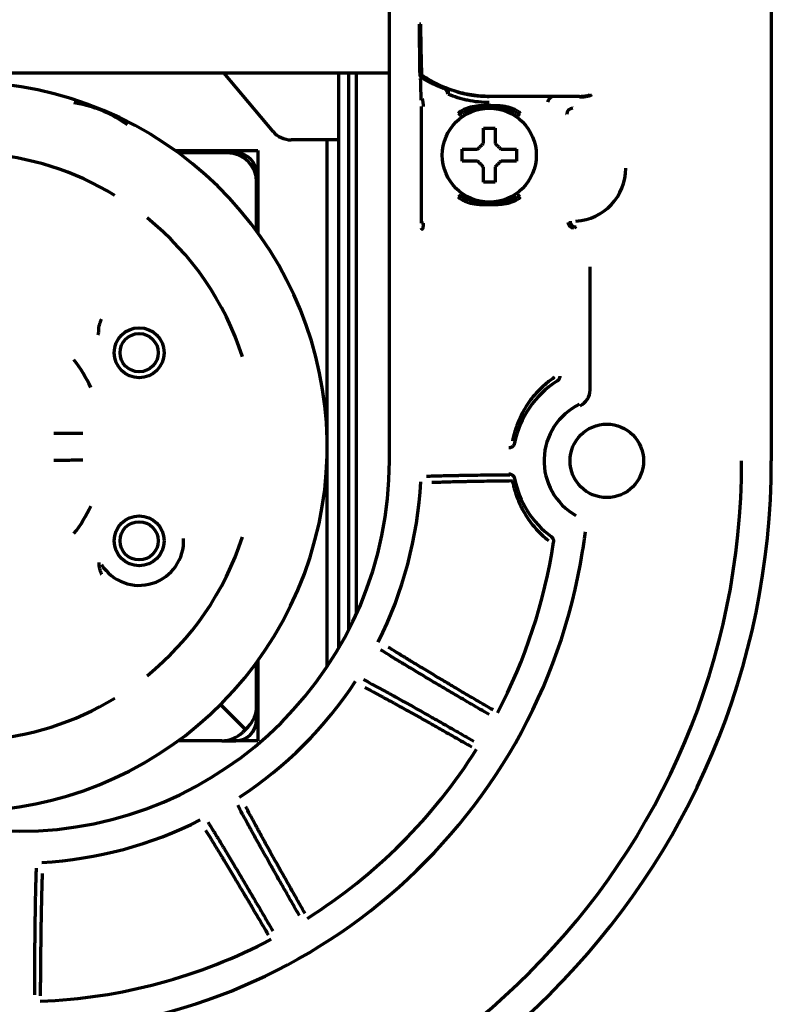
# Model space of a CAD drawing. Units: inches. Extents: x -2537 to 7134, y 557 to 5660.
# Drawn here: x 3141 to 3205, y 4753 to 4837 of the extents above; entities that cross this region are included whole.
import ezdxf

# ---------------------------------------------------------------- set-up
doc = ezdxf.new("R2010")
doc.units = ezdxf.units.IN

msp = doc.modelspace()

# ---------------------------------------------------------------- linework, layer by layer
at = {"linetype": 'Continuous', "lineweight": 70}
for p, q in [((3205.377, 4871.577), (3205.377, 4799.566)), ((3172.877, 4799.566), (3172.877, 4843.589)), ((3175.545, 4836.695), (3175.445, 4836.695)), ((3109.877, 4832.566), (3172.876, 4832.566)), ((3162.978, 4827.581), (3158.794, 4832.566)), ((3168.577, 4826.866), (3168.577, 4832.568)), ((3169.399, 4832.569), (3169.399, 4785.179)), ((3170.077, 4786.585), (3170.077, 4832.573)), ((3175.671, 4832.354), (3175.656, 4832.364)), ((3175.681, 4832.347), (3175.671, 4832.354)), ((3181.377, 4830.566), (3181.377, 4830.566)), ((3189.058, 4830.566), (3181.377, 4830.566)), ((3175.594, 4819.78), (3175.594, 4829.699)), ((3188.47, 4829.559), (3188.432, 4829.593)), ((3187.971, 4829.06), (3187.935, 4829.094)), ((3166.577, 4826.866), (3164.51, 4826.866)), ((3168.577, 4826.866), (3166.577, 4826.866)), ((3167.577, 4782.079), (3167.577, 4826.866)), ((3168.577, 4783.68), (3168.577, 4826.866)), ((3154.631, 4825.966), (3161.677, 4825.966)), ((3161.677, 4825.966), (3161.677, 4818.959)), ((3179.077, 4825.566), (3179.077, 4826.066)), ((3183.677, 4826.066), (3183.677, 4825.566)), ((3159.077, 4825.766), (3154.907, 4825.766)), ((3159.777, 4825.766), (3159.077, 4825.766)), ((3179.077, 4825.066), (3179.077, 4825.566)), ((3183.677, 4825.566), (3183.677, 4825.066)), ((3161.577, 4823.266), (3161.577, 4823.966)), ((3161.577, 4819.096), (3161.577, 4823.266)), ((3175.779, 4819.78), (3175.594, 4819.78)), ((3189.95, 4805.604), (3189.95, 4816.064)), ((3148.158, 4810.6), (3148.158, 4810.924)), ((3148.158, 4790.933), (3148.158, 4790.609)), ((3161.577, 4778.719), (3161.577, 4782.436)), ((3161.677, 4782.574), (3161.677, 4775.766)), ((3158.497, 4778.846), (3159.912, 4777.432)), ((3158.497, 4778.846), (3159.912, 4777.432)), ((3161.577, 4777.566), (3161.577, 4778.719)), ((3160.619, 4776.725), (3159.912, 4777.432)), ((3160.619, 4776.725), (3159.912, 4777.432)), ((3160.619, 4776.725), (3160.393, 4776.499)), ((3160.619, 4776.725), (3160.845, 4776.951)), ((3158.625, 4775.766), (3154.907, 4775.766)), ((3158.624, 4775.766), (3159.777, 4775.766)), ((3161.677, 4775.766), (3159.777, 4775.766))]:
    msp.add_line(p, q, dxfattribs=at)
for centre, radius in [((3181.377, 4825.566), 4), ((3151.577, 4808.766), 2.125), ((3151.577, 4808.766), 1.625), ((3191.377, 4799.566), 3.125), ((3151.577, 4792.766), 2.125), ((3151.577, 4792.766), 1.625)]:
    msp.add_circle(centre, radius, dxfattribs=at)
for centre, radius, start, end in [((3136.577, 4800.766), 31, 254.7, 149.45625), ((3164.51, 4828.866), 2, 220, 270), ((3136.577, 4800.766), 24.991, 58.82427, 86.17573), ((3159.077, 4823.266), 2.5, 0, 90), ((3159.777, 4823.966), 1.8, 0, 90), ((3188.494, 4824.449), 4.499, 273.20982, 0.00262), ((3136.577, 4800.766), 24.991, 17.85299, 51.17573), ((3136.577, 4800.766), 11.996, 24.83938, 37.99537), ((3191.377, 4799.566), 7.991, 122.07594, 169.11037), ((3191.377, 4799.566), 5.342, 115.73678, 240.49967), ((3141.377, 4799.566), 64, 180, 0), ((3141.377, 4799.566), 61.472, 180, 0), ((3141.377, 4799.566), 31.5, 180, 0), ((3141.377, 4799.566), 34.207, 333.232, 357.02426), ((3191.377, 4799.566), 7.991, 190.88963, 233.70037), ((3136.577, 4800.766), 11.996, 322.00464, 335.16062), ((3139.74, 4799.83), 50.211, 350.9077, 352.80538), ((3151.577, 4792.766), 3.788, 212.24843, 2.83269), ((3136.577, 4800.766), 24.991, 308.82427, 342.14701), ((3141.377, 4799.566), 45.991, 332.21535, 351.34687), ((3141.377, 4799.566), 48.553, 189.09025, 350.90976), ((3141.377, 4799.566), 34.207, 303.232, 326.768), ((3136.577, 4800.766), 24.991, 273.82427, 301.17573), ((3159.077, 4778.719), 2.5, 315, 0), ((3159.777, 4777.566), 1.8, 270, 0), ((3158.625, 4778.266), 2.5, 270, 315), ((3141.377, 4799.566), 45.991, 302.21535, 327.78465), ((3141.377, 4799.566), 34.207, 273.232, 296.768), ((3141.377, 4799.566), 45.991, 272.21535, 297.78465)]:
    msp.add_arc(centre, radius, start, end, dxfattribs=at)
for centre, major_axis, ratio, start_param, end_param in [((3175.631, 4832.084), (-0.1, -0.0021), 0.764151, 4.696588, 6.256133), ((3177.608, 4830.766), (-0.179, -0.467), 0.50471, 3.141589, 3.792713), ((3177.608, 4830.766), (-0.179, 0.467), 0.504709, 4.520689, 5.632076), ((3177.608, 4830.766), (0.179, 0.467), 0.504708, 4.904106, 6.283182), ((3186.707, 4830.066), (0.226, 0.446), 0.711761, 0.619546, 1.917516), ((3188.47, 4829.06), (0.424, 0.265), 0.996619, 1.014163, 2.581916), ((3175.683, 4819.372), (-0.0707, 0.0707), 0.999695, 0.785279, 2.355718), ((3188.566, 4819.878), (0.186, -0.464), 0.998896, 4.332447, 5.902482), ((3188.45, 4805.604), (-1.416, -0.496), 0.998612, 1.684757, 2.803906)]:
    msp.add_ellipse(centre, major_axis=major_axis, ratio=ratio, start_param=start_param, end_param=end_param, dxfattribs=at)
for points, degree in [([(3175.499, 4832.282), (3175.497, 4832.284), (3175.492, 4832.306), (3175.485, 4832.418), (3175.477, 4832.627), (3175.469, 4832.953), (3175.461, 4833.415), (3175.455, 4833.948), (3175.451, 4834.445), (3175.449, 4834.905), (3175.447, 4835.332), (3175.446, 4835.721), (3175.446, 4836.076), (3175.445, 4836.401), (3175.445, 4836.6), (3175.445, 4836.695)], 3), ([(3175.585, 4830.25), (3175.575, 4830.472), (3175.556, 4831.003), (3175.54, 4831.695), (3175.531, 4832.084)], 3), ([(3175.631, 4832.16), (3175.634, 4832.179), (3175.64, 4832.214), (3175.648, 4832.254), (3175.654, 4832.285), (3175.66, 4832.309), (3175.666, 4832.326), (3175.67, 4832.338), (3175.674, 4832.345), (3175.678, 4832.348), (3175.68, 4832.348), (3175.681, 4832.347)], 3), ([(3175.681, 4832.346), (3175.676, 4832.35)], 1), ([(3175.779, 4829.699), (3175.779, 4829.713), (3175.778, 4829.743), (3175.775, 4829.792), (3175.771, 4829.843), (3175.767, 4829.896), (3175.761, 4829.952), (3175.754, 4830.009), (3175.746, 4830.067), (3175.737, 4830.126), (3175.726, 4830.183), (3175.714, 4830.24), (3175.7, 4830.295), (3175.69, 4830.328), (3175.685, 4830.343)], 3), ([(3180.877, 4826.566), (3180.877, 4826.621), (3180.877, 4826.729), (3180.877, 4826.89), (3180.877, 4827.049), (3180.877, 4827.205), (3180.877, 4827.356), (3180.877, 4827.513), (3180.877, 4827.679), (3180.877, 4827.802), (3180.877, 4827.866)], 3), ([(3180.877, 4827.866), (3181.044, 4827.866), (3181.377, 4827.866), (3181.71, 4827.866), (3181.877, 4827.866)], 3), ([(3180.377, 4826.066), (3180.401, 4826.09), (3180.448, 4826.138), (3180.52, 4826.209), (3180.591, 4826.28), (3180.663, 4826.352), (3180.734, 4826.423), (3180.806, 4826.495), (3180.853, 4826.542), (3180.877, 4826.566)], 3), ([(3181.877, 4826.566), (3181.903, 4826.54), (3181.954, 4826.489), (3182.028, 4826.415), (3182.1, 4826.344), (3182.17, 4826.273), (3182.239, 4826.204), (3182.308, 4826.135), (3182.354, 4826.089), (3182.377, 4826.066)], 3), ([(3182.377, 4826.066), (3182.431, 4826.066), (3182.54, 4826.066), (3182.701, 4826.066), (3182.86, 4826.066), (3183.015, 4826.066), (3183.167, 4826.066), (3183.324, 4826.066), (3183.49, 4826.066), (3183.613, 4826.066), (3183.677, 4826.066)], 3), ([(3180.377, 4825.066), (3180.323, 4825.066), (3180.215, 4825.066), (3180.053, 4825.066), (3179.894, 4825.066), (3179.739, 4825.066), (3179.587, 4825.066), (3179.431, 4825.066), (3179.264, 4825.066), (3179.141, 4825.066), (3179.077, 4825.066)], 3), ([(3180.877, 4824.566), (3180.851, 4824.592), (3180.8, 4824.644), (3180.726, 4824.717), (3180.654, 4824.789), (3180.584, 4824.859), (3180.515, 4824.928), (3180.446, 4824.997), (3180.4, 4825.043), (3180.377, 4825.066)], 3), ([(3182.377, 4825.066), (3182.353, 4825.043), (3182.306, 4824.995), (3182.235, 4824.924), (3182.163, 4824.852), (3182.092, 4824.781), (3182.02, 4824.709), (3181.949, 4824.638), (3181.901, 4824.59), (3181.877, 4824.566)], 3), ([(3181.877, 4824.566), (3181.877, 4824.512), (3181.877, 4824.404), (3181.877, 4824.242), (3181.877, 4824.083), (3181.877, 4823.928), (3181.877, 4823.776), (3181.877, 4823.62), (3181.877, 4823.454), (3181.877, 4823.33), (3181.877, 4823.266)], 3), ([(3181.877, 4823.266), (3181.71, 4823.266), (3181.377, 4823.266), (3181.044, 4823.266), (3180.877, 4823.266)], 3), ([(3188.773, 4819.458), (3188.721, 4819.436), (3188.669, 4819.416), (3188.618, 4819.397)], 3)]:
    msp.add_open_spline(points, degree=degree, dxfattribs=at)
for points, knots in [([(3175.657, 4832.364), (3175.656, 4832.365), (3175.653, 4832.369), (3175.647, 4832.414), (3175.637, 4832.568), (3175.625, 4832.842), (3175.612, 4833.25), (3175.599, 4833.755), (3175.587, 4834.289), (3175.577, 4834.793), (3175.569, 4835.254), (3175.562, 4835.675), (3175.555, 4836.058), (3175.55, 4836.393), (3175.547, 4836.602), (3175.545, 4836.695)], [0, 0, 0, 0, 0.013537, 0.087967, 0.171477, 0.265427, 0.371587, 0.484999, 0.587268, 0.677066, 0.757422, 0.829358, 0.894159, 0.952865, 1, 1, 1, 1]), ([(3175.657, 4832.364), (3175.642, 4832.375), (3175.624, 4832.381), (3175.588, 4832.383), (3175.569, 4832.379), (3175.537, 4832.362), (3175.523, 4832.35), (3175.504, 4832.318), (3175.499, 4832.3), (3175.499, 4832.282)], [0, 0, 0, 0, 0.25, 0.25, 0.5, 0.5, 0.75, 0.75, 1, 1, 1, 1]), ([(3177.608, 4831.192), (3177.592, 4831.198), (3177.561, 4831.21), (3177.514, 4831.227), (3177.467, 4831.245), (3177.419, 4831.264), (3177.372, 4831.282), (3177.324, 4831.301), (3177.277, 4831.32), (3177.229, 4831.34), (3177.182, 4831.359), (3177.134, 4831.379), (3177.087, 4831.4), (3177.039, 4831.42), (3176.991, 4831.441), (3176.943, 4831.462), (3176.895, 4831.484), (3176.847, 4831.505), (3176.799, 4831.528), (3176.751, 4831.55), (3176.703, 4831.573), (3176.642, 4831.602), (3176.569, 4831.638), (3176.483, 4831.68), (3176.397, 4831.724), (3176.311, 4831.769), (3176.226, 4831.814), (3176.141, 4831.861), (3176.055, 4831.908), (3175.97, 4831.957), (3175.885, 4832.006), (3175.8, 4832.056), (3175.716, 4832.108), (3175.66, 4832.142), (3175.631, 4832.16)], [0, 0, 0, 0, 0.022367, 0.04483, 0.067389, 0.090046, 0.112799, 0.13565, 0.158599, 0.181646, 0.204792, 0.228037, 0.251382, 0.274827, 0.298372, 0.322018, 0.345765, 0.369613, 0.393564, 0.417616, 0.441771, 0.466028, 0.509546, 0.553236, 0.5971, 0.64114, 0.685357, 0.729754, 0.774331, 0.819092, 0.864038, 0.90917, 0.95449, 1, 1, 1, 1]), ([(3181.377, 4830.566), (3180.87, 4830.566), (3180.362, 4830.605), (3179.359, 4830.759), (3178.863, 4830.874), (3177.895, 4831.178), (3177.422, 4831.368), (3176.511, 4831.815), (3176.073, 4832.074), (3175.657, 4832.364)], [0, 0, 0, 0, 0.25, 0.25, 0.5, 0.5, 0.75, 0.75, 1, 1, 1, 1]), ([(3177.788, 4831.233), (3177.598, 4831.306), (3177.412, 4831.384), (3177.048, 4831.55), (3176.87, 4831.638), (3176.519, 4831.823), (3176.347, 4831.921), (3176.009, 4832.127), (3175.843, 4832.235), (3175.681, 4832.347)], [0, 0, 0, 0, 0.25, 0.25, 0.5, 0.5, 0.75, 0.75, 1, 1, 1, 1]), ([(3178.633, 4830.95), (3178.635, 4830.95), (3178.648, 4830.946), (3178.672, 4830.939), (3178.704, 4830.93), (3178.737, 4830.921), (3178.77, 4830.912), (3178.802, 4830.903), (3178.835, 4830.895), (3178.868, 4830.886), (3178.9, 4830.878), (3178.933, 4830.87), (3178.966, 4830.861), (3178.999, 4830.853), (3179.032, 4830.845), (3179.065, 4830.837), (3179.098, 4830.829), (3179.131, 4830.822), (3179.164, 4830.814), (3179.198, 4830.807), (3179.231, 4830.799), (3179.264, 4830.792), (3179.298, 4830.785), (3179.331, 4830.778), (3179.365, 4830.771), (3179.398, 4830.764), (3179.432, 4830.757), (3179.466, 4830.751), (3179.499, 4830.744), (3179.533, 4830.738), (3179.567, 4830.732), (3179.601, 4830.725), (3179.635, 4830.719), (3179.668, 4830.713), (3179.702, 4830.708), (3179.736, 4830.702), (3179.771, 4830.696), (3179.805, 4830.691), (3179.839, 4830.685), (3179.873, 4830.68), (3179.907, 4830.675), (3179.941, 4830.67), (3179.976, 4830.665), (3180.01, 4830.66), (3180.045, 4830.655), (3180.079, 4830.651), (3180.113, 4830.646), (3180.148, 4830.642), (3180.183, 4830.638), (3180.217, 4830.634), (3180.252, 4830.63), (3180.286, 4830.626), (3180.321, 4830.622), (3180.356, 4830.619), (3180.391, 4830.615), (3180.425, 4830.612), (3180.46, 4830.608), (3180.495, 4830.605), (3180.53, 4830.602), (3180.565, 4830.599), (3180.6, 4830.597), (3180.635, 4830.594), (3180.67, 4830.591), (3180.705, 4830.589), (3180.74, 4830.587), (3180.775, 4830.584), (3180.811, 4830.582), (3180.846, 4830.58), (3180.881, 4830.579), (3180.916, 4830.577), (3180.952, 4830.575), (3180.987, 4830.574), (3181.022, 4830.573), (3181.058, 4830.571), (3181.093, 4830.57), (3181.128, 4830.569), (3181.164, 4830.569), (3181.199, 4830.568), (3181.235, 4830.567), (3181.27, 4830.567), (3181.306, 4830.567), (3181.342, 4830.566), (3181.365, 4830.566), (3181.377, 4830.566)], [0, 0, 0, 0, 0.002576, 0.015434, 0.028273, 0.041096, 0.053901, 0.066688, 0.079459, 0.092213, 0.104951, 0.117673, 0.13038, 0.143071, 0.155747, 0.168409, 0.181055, 0.193688, 0.206307, 0.218913, 0.231505, 0.244085, 0.256652, 0.269207, 0.281749, 0.294281, 0.306801, 0.319309, 0.331808, 0.344296, 0.356774, 0.369242, 0.381701, 0.394151, 0.406592, 0.419025, 0.43145, 0.443867, 0.456276, 0.468679, 0.481075, 0.493464, 0.505847, 0.518225, 0.530597, 0.542964, 0.555326, 0.567684, 0.580037, 0.592387, 0.604734, 0.617077, 0.629417, 0.641756, 0.654092, 0.666426, 0.678759, 0.69109, 0.703421, 0.715752, 0.728082, 0.740413, 0.752744, 0.765076, 0.777409, 0.789744, 0.802081, 0.81442, 0.826762, 0.839106, 0.851454, 0.863805, 0.87616, 0.88852, 0.900884, 0.913253, 0.925627, 0.938007, 0.950392, 0.962784, 0.975182, 0.987588, 1, 1, 1, 1]), ([(3150.584, 4828.133), (3150.416, 4828.256), (3150.245, 4828.374), (3149.897, 4828.598), (3149.72, 4828.705), (3149.359, 4828.908), (3149.175, 4829.004), (3148.941, 4829.118), (3148.894, 4829.14), (3148.799, 4829.185), (3148.752, 4829.206), (3148.609, 4829.27), (3148.418, 4829.353), (3148.225, 4829.43), (3148.031, 4829.503), (3147.933, 4829.539), (3147.737, 4829.607), (3147.638, 4829.639), (3147.489, 4829.686), (3147.439, 4829.701), (3147.34, 4829.731), (3147.29, 4829.745), (3147.04, 4829.815), (3146.839, 4829.865), (3146.434, 4829.953), (3146.23, 4829.991), (3146.024, 4830.022)], [0, 0, 0, 0, 0.125, 0.125, 0.25, 0.25, 0.375, 0.375, 0.40625, 0.40625, 0.4375, 0.4375, 0.5, 0.5625, 0.5625, 0.625, 0.625, 0.6875, 0.6875, 0.71875, 0.71875, 0.75, 0.75, 0.875, 0.875, 1, 1, 1, 1]), ([(3177.874, 4830.766), (3178.125, 4830.662), (3178.39, 4830.565), (3178.804, 4830.436), (3178.945, 4830.396), (3179.232, 4830.322), (3179.378, 4830.288), (3179.822, 4830.195), (3180.127, 4830.147), (3180.747, 4830.083), (3181.063, 4830.066), (3181.377, 4830.066)], [0, 0, 0, 0, 0.25, 0.25, 0.375, 0.375, 0.5, 0.5, 0.75, 0.75, 1, 1, 1, 1]), ([(3189.058, 4830.566), (3189.065, 4830.566), (3189.079, 4830.566), (3189.099, 4830.566), (3189.119, 4830.567), (3189.139, 4830.567), (3189.159, 4830.567), (3189.179, 4830.568), (3189.198, 4830.569), (3189.218, 4830.569), (3189.237, 4830.57), (3189.257, 4830.571), (3189.276, 4830.572), (3189.295, 4830.573), (3189.314, 4830.574), (3189.333, 4830.576), (3189.352, 4830.577), (3189.371, 4830.579), (3189.39, 4830.58), (3189.408, 4830.582), (3189.426, 4830.584), (3189.445, 4830.586), (3189.463, 4830.588), (3189.481, 4830.59), (3189.499, 4830.593), (3189.517, 4830.595), (3189.534, 4830.598), (3189.575, 4830.604), (3189.639, 4830.615), (3189.723, 4830.633), (3189.805, 4830.655), (3189.885, 4830.681), (3189.935, 4830.7), (3189.959, 4830.711), (3189.959, 4830.711)], [0, 0, 0, 0, 0.020634, 0.041151, 0.061554, 0.081845, 0.102027, 0.122105, 0.142081, 0.161958, 0.181741, 0.201433, 0.221038, 0.240559, 0.260001, 0.279367, 0.298662, 0.31789, 0.337055, 0.356162, 0.375216, 0.39422, 0.41318, 0.4321, 0.450986, 0.469842, 0.488674, 0.507486, 0.601277, 0.69672, 0.794518, 0.895363, 0.999923, 1, 1, 1, 1]), ([(3189.058, 4830.523), (3189.066, 4830.523), (3189.082, 4830.523), (3189.105, 4830.523), (3189.129, 4830.523), (3189.152, 4830.524), (3189.175, 4830.524), (3189.198, 4830.525), (3189.22, 4830.526), (3189.243, 4830.526), (3189.266, 4830.527), (3189.288, 4830.529), (3189.31, 4830.53), (3189.332, 4830.531), (3189.354, 4830.532), (3189.375, 4830.534), (3189.396, 4830.536), (3189.418, 4830.537), (3189.439, 4830.539), (3189.459, 4830.541), (3189.48, 4830.543), (3189.5, 4830.546), (3189.52, 4830.548), (3189.54, 4830.55), (3189.559, 4830.553), (3189.579, 4830.555), (3189.598, 4830.558), (3189.644, 4830.565), (3189.717, 4830.577), (3189.814, 4830.598), (3189.91, 4830.622), (3190.004, 4830.651), (3190.063, 4830.673), (3190.092, 4830.684), (3190.092, 4830.684)], [0, 0, 0, 0, 0.020912, 0.041707, 0.062387, 0.082955, 0.103413, 0.123763, 0.144004, 0.164134, 0.184148, 0.204041, 0.223811, 0.243454, 0.262968, 0.282351, 0.301601, 0.320715, 0.339694, 0.358536, 0.377241, 0.395807, 0.414236, 0.432527, 0.450681, 0.468699, 0.486581, 0.504328, 0.598677, 0.695534, 0.794845, 0.896422, 0.999951, 1, 1, 1, 1]), ([(3184.05, 4829.12), (3183.96, 4829.192), (3183.867, 4829.257), (3183.672, 4829.374), (3183.571, 4829.426), (3183.413, 4829.495), (3183.359, 4829.516), (3183.278, 4829.546), (3183.25, 4829.556), (3183.195, 4829.574), (3183.056, 4829.619), (3182.914, 4829.653), (3182.686, 4829.698), (3182.454, 4829.733), (3182.218, 4829.752), (3182.04, 4829.762), (3181.98, 4829.765), (3181.86, 4829.769), (3181.8, 4829.77), (3181.619, 4829.774), (3181.499, 4829.775), (3181.318, 4829.775), (3181.258, 4829.775), (3181.138, 4829.774), (3181.078, 4829.773), (3180.898, 4829.769), (3180.779, 4829.765), (3180.423, 4829.746), (3180.188, 4829.722), (3179.928, 4829.671), (3179.899, 4829.665), (3179.841, 4829.652), (3179.813, 4829.645), (3179.727, 4829.624), (3179.558, 4829.578), (3179.396, 4829.518), (3179.187, 4829.427), (3179.085, 4829.375), (3178.962, 4829.302), (3178.938, 4829.287), (3178.89, 4829.256), (3178.866, 4829.24), (3178.795, 4829.19), (3178.749, 4829.156), (3178.704, 4829.12)], [0, 0, 0, 0, 0.0625, 0.0625, 0.125, 0.125, 0.15625, 0.15625, 0.171875, 0.171875, 0.1875, 0.25, 0.25, 0.3125, 0.375, 0.375, 0.40625, 0.40625, 0.4375, 0.4375, 0.5, 0.5, 0.53125, 0.53125, 0.5625, 0.5625, 0.625, 0.625, 0.75, 0.75, 0.765625, 0.765625, 0.78125, 0.78125, 0.8125, 0.875, 0.875, 0.9375, 0.9375, 0.953125, 0.953125, 0.96875, 0.96875, 1, 1, 1, 1]), ([(3183.998, 4828.923), (3183.907, 4828.993), (3183.813, 4829.057), (3183.619, 4829.173), (3183.518, 4829.226), (3183.362, 4829.296), (3183.309, 4829.318), (3183.229, 4829.35), (3183.202, 4829.36), (3183.147, 4829.379), (3183.011, 4829.426), (3182.873, 4829.465), (3182.538, 4829.543), (3182.31, 4829.576), (3181.963, 4829.606), (3181.846, 4829.614), (3181.612, 4829.623), (3181.495, 4829.625), (3181.32, 4829.625), (3181.261, 4829.624), (3181.144, 4829.622), (3181.086, 4829.621), (3180.911, 4829.614), (3180.795, 4829.607), (3180.449, 4829.576), (3180.221, 4829.544), (3179.967, 4829.485), (3179.939, 4829.478), (3179.883, 4829.464), (3179.855, 4829.456), (3179.771, 4829.433), (3179.716, 4829.416), (3179.552, 4829.362), (3179.446, 4829.32), (3179.239, 4829.227), (3179.138, 4829.175), (3179.016, 4829.102), (3178.991, 4829.087), (3178.943, 4829.056), (3178.919, 4829.04), (3178.848, 4828.992), (3178.802, 4828.958), (3178.757, 4828.923)], [0, 0, 0, 0, 0.0625, 0.0625, 0.125, 0.125, 0.15625, 0.15625, 0.171875, 0.171875, 0.1875, 0.25, 0.25, 0.375, 0.375, 0.4375, 0.4375, 0.5, 0.5, 0.53125, 0.53125, 0.5625, 0.5625, 0.625, 0.625, 0.75, 0.75, 0.765625, 0.765625, 0.78125, 0.78125, 0.8125, 0.8125, 0.875, 0.875, 0.9375, 0.9375, 0.953125, 0.953125, 0.96875, 0.96875, 1, 1, 1, 1]), ([(3181.877, 4827.866), (3181.877, 4827.663), (3181.877, 4827.454), (3181.877, 4827.129), (3181.877, 4827.019), (3181.877, 4826.795), (3181.877, 4826.682), (3181.877, 4826.566)], [0, 0, 0, 0, 0.5, 0.5, 0.75, 0.75, 1, 1, 1, 1]), ([(3179.077, 4826.066), (3179.28, 4826.066), (3179.49, 4826.066), (3179.815, 4826.066), (3179.925, 4826.066), (3180.148, 4826.066), (3180.262, 4826.066), (3180.377, 4826.066)], [0, 0, 0, 0, 0.5, 0.5, 0.75, 0.75, 1, 1, 1, 1]), ([(3183.677, 4825.066), (3183.474, 4825.066), (3183.264, 4825.066), (3182.939, 4825.066), (3182.829, 4825.066), (3182.606, 4825.066), (3182.492, 4825.066), (3182.377, 4825.066)], [0, 0, 0, 0, 0.5, 0.5, 0.75, 0.75, 1, 1, 1, 1]), ([(3180.877, 4823.266), (3180.877, 4823.469), (3180.877, 4823.679), (3180.877, 4824.004), (3180.877, 4824.114), (3180.877, 4824.337), (3180.877, 4824.451), (3180.877, 4824.566)], [0, 0, 0, 0, 0.5, 0.5, 0.75, 0.75, 1, 1, 1, 1]), ([(3178.704, 4822.012), (3178.794, 4821.941), (3178.887, 4821.876), (3179.082, 4821.759), (3179.184, 4821.707), (3179.341, 4821.638), (3179.395, 4821.617), (3179.477, 4821.586), (3179.504, 4821.577), (3179.56, 4821.558), (3179.699, 4821.514), (3179.84, 4821.479), (3180.069, 4821.434), (3180.3, 4821.399), (3180.536, 4821.381), (3180.715, 4821.371), (3180.774, 4821.368), (3180.894, 4821.364), (3180.955, 4821.362), (3181.135, 4821.359), (3181.255, 4821.358), (3181.436, 4821.358), (3181.496, 4821.358), (3181.617, 4821.359), (3181.677, 4821.36), (3181.856, 4821.363), (3181.976, 4821.367), (3182.331, 4821.387), (3182.566, 4821.411), (3182.826, 4821.462), (3182.855, 4821.468), (3182.913, 4821.481), (3182.942, 4821.487), (3183.027, 4821.509), (3183.196, 4821.555), (3183.358, 4821.614), (3183.567, 4821.705), (3183.669, 4821.757), (3183.792, 4821.831), (3183.816, 4821.846), (3183.865, 4821.877), (3183.888, 4821.893), (3183.959, 4821.942), (3184.005, 4821.976), (3184.05, 4822.012)], [0, 0, 0, 0, 0.0625, 0.0625, 0.125, 0.125, 0.15625, 0.15625, 0.171875, 0.171875, 0.1875, 0.25, 0.25, 0.3125, 0.375, 0.375, 0.40625, 0.40625, 0.4375, 0.4375, 0.5, 0.5, 0.53125, 0.53125, 0.5625, 0.5625, 0.625, 0.625, 0.75, 0.75, 0.765625, 0.765625, 0.78125, 0.78125, 0.8125, 0.875, 0.875, 0.9375, 0.9375, 0.953125, 0.953125, 0.96875, 0.96875, 1, 1, 1, 1]), ([(3178.757, 4822.209), (3178.847, 4822.139), (3178.941, 4822.076), (3179.136, 4821.959), (3179.236, 4821.907), (3179.392, 4821.836), (3179.445, 4821.814), (3179.525, 4821.783), (3179.552, 4821.773), (3179.607, 4821.753), (3179.743, 4821.706), (3179.881, 4821.668), (3180.216, 4821.59), (3180.444, 4821.557), (3180.792, 4821.526), (3180.908, 4821.519), (3181.142, 4821.51), (3181.259, 4821.508), (3181.435, 4821.508), (3181.493, 4821.508), (3181.61, 4821.51), (3181.668, 4821.512), (3181.843, 4821.519), (3181.959, 4821.526), (3182.305, 4821.556), (3182.533, 4821.589), (3182.787, 4821.648), (3182.815, 4821.655), (3182.871, 4821.669), (3182.899, 4821.677), (3182.983, 4821.7), (3183.038, 4821.717), (3183.202, 4821.771), (3183.308, 4821.812), (3183.515, 4821.906), (3183.616, 4821.958), (3183.739, 4822.031), (3183.763, 4822.046), (3183.811, 4822.077), (3183.835, 4822.093), (3183.906, 4822.141), (3183.952, 4822.174), (3183.998, 4822.209)], [0, 0, 0, 0, 0.0625, 0.0625, 0.125, 0.125, 0.15625, 0.15625, 0.171875, 0.171875, 0.1875, 0.25, 0.25, 0.375, 0.375, 0.4375, 0.4375, 0.5, 0.5, 0.53125, 0.53125, 0.5625, 0.5625, 0.625, 0.625, 0.75, 0.75, 0.765625, 0.765625, 0.78125, 0.78125, 0.8125, 0.8125, 0.875, 0.875, 0.9375, 0.9375, 0.953125, 0.953125, 0.96875, 0.96875, 1, 1, 1, 1]), ([(3188.246, 4819.957), (3188.246, 4819.924), (3188.25, 4819.89), (3188.264, 4819.823), (3188.274, 4819.791), (3188.301, 4819.729), (3188.317, 4819.699), (3188.356, 4819.643), (3188.378, 4819.618), (3188.427, 4819.571), (3188.454, 4819.55), (3188.512, 4819.515), (3188.543, 4819.5), (3188.606, 4819.476), (3188.639, 4819.468), (3188.706, 4819.458), (3188.74, 4819.456), (3188.774, 4819.458)], [0, 0, 0, 0, 0.125, 0.125, 0.25, 0.25, 0.375, 0.375, 0.5, 0.5, 0.625, 0.625, 0.75, 0.75, 0.875, 0.875, 1, 1, 1, 1]), ([(3175.683, 4819.272), (3175.683, 4819.272), (3175.684, 4819.272), (3175.686, 4819.273), (3175.688, 4819.273), (3175.69, 4819.274), (3175.692, 4819.276), (3175.694, 4819.277), (3175.696, 4819.279), (3175.698, 4819.28), (3175.699, 4819.282), (3175.701, 4819.284), (3175.703, 4819.287), (3175.705, 4819.289), (3175.706, 4819.292), (3175.708, 4819.294), (3175.71, 4819.297), (3175.712, 4819.3), (3175.713, 4819.304), (3175.715, 4819.307), (3175.717, 4819.31), (3175.718, 4819.314), (3175.72, 4819.318), (3175.721, 4819.321), (3175.723, 4819.325), (3175.724, 4819.329), (3175.726, 4819.334), (3175.727, 4819.338), (3175.729, 4819.342), (3175.73, 4819.347), (3175.732, 4819.351), (3175.733, 4819.356), (3175.734, 4819.361), (3175.736, 4819.366), (3175.737, 4819.371), (3175.738, 4819.376), (3175.74, 4819.381), (3175.741, 4819.386), (3175.742, 4819.391), (3175.744, 4819.397), (3175.745, 4819.402), (3175.746, 4819.408), (3175.747, 4819.413), (3175.748, 4819.419), (3175.749, 4819.425), (3175.75, 4819.431), (3175.752, 4819.436), (3175.754, 4819.45), (3175.758, 4819.472), (3175.762, 4819.505), (3175.767, 4819.541), (3175.77, 4819.573), (3175.772, 4819.599), (3175.774, 4819.618), (3175.775, 4819.637), (3175.776, 4819.656), (3175.777, 4819.675), (3175.778, 4819.694), (3175.778, 4819.712), (3175.779, 4819.73), (3175.779, 4819.747), (3175.779, 4819.764), (3175.779, 4819.775), (3175.779, 4819.78)], [0, 0, 0, 0, 0.015383, 0.030642, 0.04578, 0.060796, 0.07569, 0.090464, 0.105118, 0.119651, 0.134066, 0.148361, 0.162537, 0.176595, 0.190535, 0.204357, 0.218062, 0.231651, 0.245122, 0.258478, 0.271717, 0.284841, 0.297849, 0.310743, 0.323521, 0.336185, 0.348735, 0.361171, 0.373493, 0.385703, 0.397799, 0.409782, 0.421652, 0.43341, 0.445056, 0.45659, 0.468013, 0.479324, 0.490524, 0.501614, 0.512592, 0.523459, 0.534216, 0.544863, 0.5554, 0.565828, 0.576145, 0.586353, 0.635571, 0.684796, 0.734095, 0.783531, 0.806444, 0.828729, 0.850396, 0.871438, 0.891831, 0.911565, 0.930648, 0.949062, 0.966772, 0.983755, 1, 1, 1, 1]), ([(3148.176, 4811.054), (3148.204, 4811.147), (3148.234, 4811.24), (3148.282, 4811.378), (3148.298, 4811.424), (3148.323, 4811.493), (3148.331, 4811.516), (3148.348, 4811.562), (3148.357, 4811.584), (3148.365, 4811.607)], [0, 0, 0, 0, 0.5, 0.5, 0.75, 0.75, 0.875, 0.875, 1, 1, 1, 1]), ([(3148.158, 4810.924), (3148.158, 4810.945), (3148.159, 4810.967), (3148.165, 4811.011), (3148.17, 4811.033), (3148.176, 4811.054)], [0, 0, 0, 0, 0.5, 0.5, 1, 1, 1, 1]), ([(3148.1, 4810.289), (3148.108, 4810.333), (3148.117, 4810.381), (3148.136, 4810.485), (3148.146, 4810.541), (3148.158, 4810.6)], [0, 0, 0, 0, 0.5, 0.5, 1, 1, 1, 1]), ([(3186.918, 4806.673), (3186.859, 4806.634), (3186.801, 4806.594), (3186.687, 4806.514), (3186.518, 4806.391), (3186.354, 4806.262), (3186.034, 4805.998), (3185.832, 4805.812), (3185.445, 4805.42), (3185.262, 4805.215), (3185.044, 4804.946), (3185.002, 4804.891), (3184.917, 4804.781), (3184.875, 4804.726), (3184.752, 4804.557), (3184.674, 4804.443), (3184.446, 4804.096), (3184.306, 4803.858), (3184.048, 4803.367), (3183.931, 4803.115), (3183.8, 4802.791), (3183.774, 4802.726), (3183.724, 4802.595), (3183.652, 4802.397), (3183.587, 4802.196), (3183.467, 4801.793), (3183.4, 4801.519), (3183.346, 4801.241)], [0, 0, 0, 0, 0.03125, 0.03125, 0.0625, 0.125, 0.125, 0.25, 0.25, 0.375, 0.375, 0.40625, 0.40625, 0.4375, 0.4375, 0.5, 0.5, 0.625, 0.625, 0.75, 0.75, 0.78125, 0.78125, 0.8125, 0.875, 0.875, 1, 1, 1, 1]), ([(3187.369, 4806.762), (3187.369, 4806.72), (3187.363, 4806.678), (3187.35, 4806.627), (3187.347, 4806.617), (3187.34, 4806.597), (3187.337, 4806.586), (3187.325, 4806.557), (3187.307, 4806.519), (3187.284, 4806.483), (3187.266, 4806.458), (3187.259, 4806.449), (3187.245, 4806.433), (3187.238, 4806.425), (3187.202, 4806.387), (3187.17, 4806.36), (3187.133, 4806.338)], [0, 0, 0, 0, 0.25, 0.25, 0.3125, 0.3125, 0.375, 0.375, 0.5, 0.625, 0.625, 0.6875, 0.6875, 0.75, 0.75, 1, 1, 1, 1]), ([(3146.791, 4801.887), (3146.709, 4801.887), (3146.623, 4801.888), (3146.446, 4801.889), (3146.263, 4801.891), (3146.066, 4801.892), (3145.939, 4801.892), (3145.914, 4801.892), (3145.862, 4801.892), (3145.836, 4801.893), (3145.758, 4801.893), (3145.705, 4801.893), (3145.546, 4801.894), (3145.331, 4801.894), (3145.109, 4801.895), (3144.941, 4801.895), (3144.856, 4801.895), (3144.77, 4801.895), (3144.713, 4801.895), (3144.684, 4801.895), (3144.54, 4801.896), (3144.425, 4801.896), (3144.309, 4801.896)], [0, 0, 0, 0, 0.125, 0.125, 0.25, 0.375, 0.375, 0.40625, 0.40625, 0.4375, 0.4375, 0.5, 0.5, 0.625, 0.75, 0.75, 0.8125, 0.84375, 0.84375, 0.875, 0.875, 1, 1, 1, 1]), ([(3183.53, 4801.076), (3183.524, 4801.047), (3183.516, 4801.02), (3183.501, 4800.98), (3183.496, 4800.966), (3183.483, 4800.94), (3183.476, 4800.928), (3183.454, 4800.89), (3183.437, 4800.867), (3183.409, 4800.834), (3183.399, 4800.824), (3183.379, 4800.803), (3183.368, 4800.794), (3183.334, 4800.766), (3183.311, 4800.75), (3183.273, 4800.728), (3183.261, 4800.722), (3183.234, 4800.71), (3183.221, 4800.704), (3183.18, 4800.69), (3183.125, 4800.675), (3183.067, 4800.67), (3183.038, 4800.67)], [0, 0, 0, 0, 0.125, 0.125, 0.1875, 0.1875, 0.25, 0.25, 0.375, 0.375, 0.4375, 0.4375, 0.5, 0.5, 0.625, 0.625, 0.6875, 0.6875, 0.75, 0.75, 0.875, 1, 1, 1, 1]), ([(3144.309, 4799.637), (3144.425, 4799.637), (3144.539, 4799.637), (3144.767, 4799.637), (3144.993, 4799.638), (3145.215, 4799.638), (3145.353, 4799.638), (3145.38, 4799.638), (3145.435, 4799.639), (3145.462, 4799.639), (3145.544, 4799.639), (3145.598, 4799.639), (3145.757, 4799.64), (3145.964, 4799.641), (3146.16, 4799.642), (3146.303, 4799.642), (3146.374, 4799.643), (3146.443, 4799.643), (3146.488, 4799.644), (3146.511, 4799.644), (3146.623, 4799.645), (3146.709, 4799.645), (3146.791, 4799.646)], [0, 0, 0, 0, 0.125, 0.125, 0.25, 0.375, 0.375, 0.40625, 0.40625, 0.4375, 0.4375, 0.5, 0.5, 0.625, 0.75, 0.75, 0.8125, 0.84375, 0.84375, 0.875, 0.875, 1, 1, 1, 1]), ([(3176.037, 4798.264), (3176.217, 4798.271), (3176.413, 4798.278), (3176.836, 4798.291), (3177.29, 4798.304), (3177.806, 4798.316), (3178.215, 4798.325), (3178.356, 4798.328), (3178.573, 4798.332), (3178.682, 4798.334), (3178.795, 4798.336), (3178.87, 4798.338), (3178.908, 4798.338), (3179.249, 4798.345), (3179.565, 4798.35), (3180.217, 4798.36), (3180.892, 4798.369), (3181.61, 4798.377), (3182.35, 4798.385), (3182.732, 4798.389), (3183.124, 4798.392)], [0, 0, 0, 0, 0.125, 0.125, 0.25, 0.375, 0.375, 0.4375, 0.4375, 0.46875, 0.484375, 0.484375, 0.5, 0.5, 0.625, 0.625, 0.75, 0.875, 0.875, 1, 1, 1, 1]), ([(3183.038, 4798.463), (3183.067, 4798.463), (3183.096, 4798.46), (3183.139, 4798.453), (3183.153, 4798.45), (3183.181, 4798.442), (3183.195, 4798.438), (3183.235, 4798.423), (3183.261, 4798.411), (3183.299, 4798.39), (3183.311, 4798.382), (3183.335, 4798.366), (3183.346, 4798.357), (3183.379, 4798.33), (3183.4, 4798.31), (3183.428, 4798.277), (3183.437, 4798.265), (3183.454, 4798.242), (3183.461, 4798.23), (3183.483, 4798.193), (3183.496, 4798.167), (3183.511, 4798.127), (3183.516, 4798.113), (3183.524, 4798.085), (3183.527, 4798.071), (3183.53, 4798.057)], [0, 0, 0, 0, 0.125, 0.125, 0.1875, 0.1875, 0.25, 0.25, 0.375, 0.375, 0.4375, 0.4375, 0.5, 0.5, 0.625, 0.625, 0.6875, 0.6875, 0.75, 0.75, 0.875, 0.875, 0.9375, 0.9375, 1, 1, 1, 1]), ([(3176.492, 4797.741), (3176.666, 4797.748), (3176.855, 4797.756), (3177.263, 4797.77), (3177.7, 4797.784), (3178.197, 4797.797), (3178.592, 4797.807), (3178.727, 4797.81), (3178.936, 4797.815), (3179.007, 4797.816), (3179.15, 4797.819), (3179.222, 4797.821), (3179.442, 4797.826), (3179.592, 4797.829), (3179.821, 4797.833), (3179.899, 4797.834), (3180.055, 4797.837), (3180.134, 4797.839), (3180.53, 4797.846), (3180.858, 4797.851), (3181.533, 4797.861), (3181.881, 4797.866), (3182.597, 4797.875), (3182.966, 4797.879), (3183.344, 4797.883)], [0, 0, 0, 0, 0.125, 0.125, 0.25, 0.375, 0.375, 0.4375, 0.4375, 0.46875, 0.46875, 0.5, 0.5, 0.5625, 0.5625, 0.59375, 0.59375, 0.625, 0.625, 0.75, 0.75, 0.875, 0.875, 1, 1, 1, 1]), ([(3183.344, 4797.883), (3183.368, 4797.757), (3183.395, 4797.63), (3183.455, 4797.381), (3183.487, 4797.257), (3183.591, 4796.89), (3183.67, 4796.65), (3183.849, 4796.179), (3183.949, 4795.948), (3184.113, 4795.608), (3184.171, 4795.496), (3184.261, 4795.329), (3184.292, 4795.273), (3184.354, 4795.163), (3184.386, 4795.109), (3184.548, 4794.838), (3184.687, 4794.629), (3184.982, 4794.224), (3185.139, 4794.028), (3185.388, 4793.744), (3185.473, 4793.652), (3185.605, 4793.515), (3185.649, 4793.47), (3185.739, 4793.381), (3185.785, 4793.337), (3186.016, 4793.118), (3186.21, 4792.952), (3186.411, 4792.795)], [0, 0, 0, 0, 0.0625, 0.0625, 0.125, 0.125, 0.25, 0.25, 0.375, 0.375, 0.4375, 0.4375, 0.46875, 0.46875, 0.5, 0.5, 0.625, 0.625, 0.75, 0.75, 0.8125, 0.8125, 0.84375, 0.84375, 0.875, 0.875, 1, 1, 1, 1]), ([(3186.646, 4793.126), (3186.683, 4793.099), (3186.716, 4793.067), (3186.758, 4793.014), (3186.771, 4792.995), (3186.794, 4792.955), (3186.804, 4792.935), (3186.821, 4792.893), (3186.828, 4792.872), (3186.84, 4792.828), (3186.849, 4792.783), (3186.851, 4792.738), (3186.85, 4792.692), (3186.848, 4792.669), (3186.845, 4792.647)], [0, 0, 0, 0, 0.25, 0.25, 0.375, 0.375, 0.5, 0.5, 0.625, 0.625, 0.75, 0.875, 0.875, 1, 1, 1, 1]), ([(3148.158, 4790.609), (3148.158, 4790.587), (3148.159, 4790.565), (3148.165, 4790.522), (3148.17, 4790.5), (3148.176, 4790.478)], [0, 0, 0, 0, 0.5, 0.5, 1, 1, 1, 1]), ([(3148.176, 4790.478), (3148.204, 4790.385), (3148.234, 4790.293), (3148.282, 4790.155), (3148.298, 4790.109), (3148.323, 4790.04), (3148.331, 4790.017), (3148.348, 4789.971), (3148.357, 4789.948), (3148.365, 4789.925)], [0, 0, 0, 0, 0.5, 0.5, 0.75, 0.75, 0.875, 0.875, 1, 1, 1, 1]), ([(3181.354, 4777.995), (3180.846, 4778.291), (3180.349, 4778.581), (3179.378, 4779.149), (3178.903, 4779.428), (3178.208, 4779.836), (3177.979, 4779.971), (3177.64, 4780.171), (3177.528, 4780.238), (3177.36, 4780.337), (3177.305, 4780.369), (3177.194, 4780.435), (3177.139, 4780.468), (3176.646, 4780.759), (3176.229, 4781.007), (3175.433, 4781.481), (3175.055, 4781.707), (3174.518, 4782.03), (3174.344, 4782.135), (3174.133, 4782.263), (3174.091, 4782.288), (3174.008, 4782.338), (3173.966, 4782.363), (3173.843, 4782.438), (3173.763, 4782.486), (3173.371, 4782.725), (3173.083, 4782.901), (3172.56, 4783.224), (3172.324, 4783.37), (3172.115, 4783.502)], [0, 0, 0, 0, 0.125, 0.125, 0.25, 0.25, 0.3125, 0.3125, 0.34375, 0.34375, 0.359375, 0.359375, 0.375, 0.375, 0.5, 0.5, 0.625, 0.625, 0.6875, 0.6875, 0.703125, 0.703125, 0.71875, 0.71875, 0.75, 0.75, 0.875, 0.875, 1, 1, 1, 1]), ([(3181.691, 4778.383), (3181.2, 4778.669), (3180.721, 4778.95), (3179.784, 4779.5), (3179.326, 4779.77), (3178.656, 4780.166), (3178.435, 4780.297), (3178.108, 4780.491), (3177.999, 4780.555), (3177.838, 4780.651), (3177.784, 4780.683), (3177.677, 4780.747), (3177.624, 4780.778), (3177.149, 4781.061), (3176.746, 4781.302), (3175.979, 4781.762), (3175.614, 4781.981), (3175.096, 4782.295), (3174.928, 4782.397), (3174.724, 4782.521), (3174.683, 4782.545), (3174.603, 4782.594), (3174.563, 4782.619), (3174.445, 4782.691), (3174.29, 4782.786), (3174.141, 4782.877), (3174.031, 4782.944), (3173.995, 4782.966), (3173.924, 4783.01), (3173.747, 4783.119), (3173.581, 4783.222), (3173.201, 4783.459), (3172.973, 4783.602), (3172.772, 4783.73)], [0, 0, 0, 0, 0.125, 0.125, 0.25, 0.25, 0.3125, 0.3125, 0.34375, 0.34375, 0.359375, 0.359375, 0.375, 0.375, 0.5, 0.5, 0.625, 0.625, 0.6875, 0.6875, 0.703125, 0.703125, 0.71875, 0.71875, 0.75, 0.78125, 0.78125, 0.796875, 0.796875, 0.8125, 0.875, 0.875, 1, 1, 1, 1]), ([(3170.658, 4780.979), (3170.877, 4780.864), (3171.121, 4780.733), (3171.66, 4780.442), (3171.954, 4780.282), (3172.433, 4780.02), (3172.599, 4779.929), (3172.858, 4779.786), (3172.945, 4779.738), (3173.079, 4779.664), (3173.124, 4779.639), (3173.215, 4779.589), (3173.261, 4779.563), (3173.675, 4779.334), (3174.061, 4779.119), (3174.869, 4778.667), (3175.291, 4778.43), (3175.951, 4778.059), (3176.175, 4777.932), (3176.461, 4777.771), (3176.519, 4777.738), (3176.635, 4777.673), (3176.693, 4777.64), (3176.868, 4777.541), (3176.985, 4777.475), (3177.574, 4777.141), (3178.055, 4776.868), (3179.036, 4776.309), (3179.536, 4776.023), (3180.047, 4775.731)], [0, 0, 0, 0, 0.125, 0.125, 0.25, 0.25, 0.3125, 0.3125, 0.34375, 0.34375, 0.359375, 0.359375, 0.375, 0.375, 0.5, 0.5, 0.625, 0.625, 0.6875, 0.6875, 0.703125, 0.703125, 0.71875, 0.71875, 0.75, 0.75, 0.875, 0.875, 1, 1, 1, 1]), ([(3170.789, 4780.296), (3171.001, 4780.186), (3171.238, 4780.061), (3171.759, 4779.782), (3172.044, 4779.628), (3172.507, 4779.376), (3172.668, 4779.289), (3172.918, 4779.152), (3173.003, 4779.106), (3173.132, 4779.035), (3173.176, 4779.011), (3173.264, 4778.962), (3173.308, 4778.938), (3173.708, 4778.718), (3174.082, 4778.511), (3174.863, 4778.077), (3175.271, 4777.85), (3175.909, 4777.493), (3176.126, 4777.371), (3176.402, 4777.215), (3176.458, 4777.184), (3176.57, 4777.121), (3176.626, 4777.09), (3176.795, 4776.995), (3177.022, 4776.867), (3177.252, 4776.737), (3177.484, 4776.606), (3177.6, 4776.54), (3177.951, 4776.342), (3178.187, 4776.208), (3178.901, 4775.803), (3179.386, 4775.527), (3179.879, 4775.245)], [0, 0, 0, 0, 0.125, 0.125, 0.25, 0.25, 0.3125, 0.3125, 0.34375, 0.34375, 0.359375, 0.359375, 0.375, 0.375, 0.5, 0.5, 0.625, 0.625, 0.6875, 0.6875, 0.703125, 0.703125, 0.71875, 0.71875, 0.75, 0.78125, 0.78125, 0.8125, 0.8125, 0.875, 0.875, 1, 1, 1, 1]), ([(3165.213, 4760.897), (3164.921, 4761.407), (3164.635, 4761.907), (3164.078, 4762.884), (3163.806, 4763.362), (3163.409, 4764.064), (3163.278, 4764.295), (3163.084, 4764.638), (3163.02, 4764.752), (3162.925, 4764.921), (3162.893, 4764.977), (3162.83, 4765.09), (3162.798, 4765.145), (3162.518, 4765.644), (3162.28, 4766.068), (3161.828, 4766.876), (3161.614, 4767.261), (3161.31, 4767.81), (3161.211, 4767.987), (3161.092, 4768.204), (3161.069, 4768.247), (3161.022, 4768.332), (3160.998, 4768.374), (3160.929, 4768.5), (3160.884, 4768.582), (3160.664, 4768.985), (3160.503, 4769.281), (3160.211, 4769.822), (3160.08, 4770.067), (3159.965, 4770.286)], [0, 0, 0, 0, 0.125, 0.125, 0.25, 0.25, 0.3125, 0.3125, 0.34375, 0.34375, 0.359375, 0.359375, 0.375, 0.375, 0.5, 0.5, 0.625, 0.625, 0.6875, 0.6875, 0.703125, 0.703125, 0.71875, 0.71875, 0.75, 0.75, 0.875, 0.875, 1, 1, 1, 1]), ([(3165.698, 4761.064), (3165.417, 4761.557), (3165.142, 4762.04), (3164.606, 4762.985), (3164.344, 4763.448), (3163.961, 4764.126), (3163.836, 4764.35), (3163.649, 4764.681), (3163.588, 4764.791), (3163.496, 4764.955), (3163.465, 4765.009), (3163.404, 4765.118), (3163.374, 4765.172), (3163.104, 4765.654), (3162.875, 4766.064), (3162.441, 4766.846), (3162.234, 4767.219), (3161.942, 4767.75), (3161.848, 4767.922), (3161.733, 4768.131), (3161.711, 4768.173), (3161.666, 4768.255), (3161.643, 4768.296), (3161.577, 4768.418), (3161.49, 4768.578), (3161.407, 4768.731), (3161.325, 4768.882), (3161.285, 4768.956), (3161.168, 4769.172), (3161.094, 4769.31), (3160.883, 4769.705), (3160.758, 4769.942), (3160.647, 4770.154)], [0, 0, 0, 0, 0.125, 0.125, 0.25, 0.25, 0.3125, 0.3125, 0.34375, 0.34375, 0.359375, 0.359375, 0.375, 0.375, 0.5, 0.5, 0.625, 0.625, 0.6875, 0.6875, 0.703125, 0.703125, 0.71875, 0.71875, 0.75, 0.78125, 0.78125, 0.8125, 0.8125, 0.875, 0.875, 1, 1, 1, 1]), ([(3157.214, 4768.172), (3157.342, 4767.97), (3157.484, 4767.744), (3157.797, 4767.241), (3157.967, 4766.966), (3158.242, 4766.516), (3158.337, 4766.36), (3158.485, 4766.117), (3158.535, 4766.034), (3158.612, 4765.908), (3158.638, 4765.865), (3158.69, 4765.779), (3158.716, 4765.736), (3158.953, 4765.345), (3159.173, 4764.98), (3159.633, 4764.213), (3159.872, 4763.812), (3160.246, 4763.184), (3160.373, 4762.97), (3160.534, 4762.697), (3160.567, 4762.642), (3160.632, 4762.532), (3160.665, 4762.477), (3160.764, 4762.31), (3160.897, 4762.085), (3161.031, 4761.858), (3161.166, 4761.629), (3161.234, 4761.513), (3161.439, 4761.166), (3161.576, 4760.932), (3161.992, 4760.224), (3162.274, 4759.743), (3162.561, 4759.253)], [0, 0, 0, 0, 0.125, 0.125, 0.25, 0.25, 0.3125, 0.3125, 0.34375, 0.34375, 0.359375, 0.359375, 0.375, 0.375, 0.5, 0.5, 0.625, 0.625, 0.6875, 0.6875, 0.703125, 0.703125, 0.71875, 0.71875, 0.75, 0.78125, 0.78125, 0.8125, 0.8125, 0.875, 0.875, 1, 1, 1, 1]), ([(3157.441, 4768.829), (3157.573, 4768.62), (3157.72, 4768.384), (3158.041, 4767.863), (3158.216, 4767.577), (3158.499, 4767.11), (3158.597, 4766.949), (3158.75, 4766.696), (3158.802, 4766.61), (3158.881, 4766.479), (3158.907, 4766.435), (3158.961, 4766.346), (3158.988, 4766.301), (3159.232, 4765.896), (3159.459, 4765.516), (3159.933, 4764.721), (3160.18, 4764.305), (3160.565, 4763.653), (3160.696, 4763.432), (3160.863, 4763.149), (3160.897, 4763.092), (3160.964, 4762.977), (3160.998, 4762.92), (3161.1, 4762.747), (3161.168, 4762.631), (3161.512, 4762.047), (3161.792, 4761.57), (3162.362, 4760.595), (3162.652, 4760.098), (3162.948, 4759.589)], [0, 0, 0, 0, 0.125, 0.125, 0.25, 0.25, 0.3125, 0.3125, 0.34375, 0.34375, 0.359375, 0.359375, 0.375, 0.375, 0.5, 0.5, 0.625, 0.625, 0.6875, 0.6875, 0.703125, 0.703125, 0.71875, 0.71875, 0.75, 0.75, 0.875, 0.875, 1, 1, 1, 1]), ([(3142.685, 4754.16), (3142.687, 4754.748), (3142.689, 4755.323), (3142.696, 4756.448), (3142.7, 4756.998), (3142.706, 4757.805), (3142.708, 4758.07), (3142.712, 4758.464), (3142.713, 4758.594), (3142.715, 4758.789), (3142.716, 4758.853), (3142.717, 4758.982), (3142.718, 4759.046), (3142.724, 4759.619), (3142.73, 4760.104), (3142.743, 4761.03), (3142.75, 4761.471), (3142.761, 4762.098), (3142.765, 4762.301), (3142.77, 4762.548), (3142.771, 4762.597), (3142.773, 4762.694), (3142.774, 4762.742), (3142.777, 4762.886), (3142.779, 4762.98), (3142.789, 4763.438), (3142.797, 4763.776), (3142.815, 4764.39), (3142.824, 4764.668), (3142.834, 4764.915)], [0, 0, 0, 0, 0.125, 0.125, 0.25, 0.25, 0.3125, 0.3125, 0.34375, 0.34375, 0.359375, 0.359375, 0.375, 0.375, 0.5, 0.5, 0.625, 0.625, 0.6875, 0.6875, 0.703125, 0.703125, 0.71875, 0.71875, 0.75, 0.75, 0.875, 0.875, 1, 1, 1, 1]), ([(3143.189, 4754.062), (3143.191, 4754.63), (3143.195, 4755.185), (3143.203, 4756.272), (3143.208, 4756.803), (3143.216, 4757.582), (3143.218, 4757.839), (3143.223, 4758.219), (3143.224, 4758.345), (3143.227, 4758.533), (3143.227, 4758.595), (3143.229, 4758.719), (3143.23, 4758.781), (3143.237, 4759.334), (3143.244, 4759.803), (3143.259, 4760.698), (3143.266, 4761.124), (3143.279, 4761.73), (3143.283, 4761.926), (3143.289, 4762.165), (3143.29, 4762.212), (3143.292, 4762.306), (3143.293, 4762.353), (3143.296, 4762.491), (3143.301, 4762.673), (3143.306, 4762.848), (3143.31, 4763.019), (3143.313, 4763.103), (3143.32, 4763.349), (3143.325, 4763.505), (3143.339, 4763.952), (3143.349, 4764.221), (3143.36, 4764.46)], [0, 0, 0, 0, 0.125, 0.125, 0.25, 0.25, 0.3125, 0.3125, 0.34375, 0.34375, 0.359375, 0.359375, 0.375, 0.375, 0.5, 0.5, 0.625, 0.625, 0.6875, 0.6875, 0.703125, 0.703125, 0.71875, 0.71875, 0.75, 0.78125, 0.78125, 0.8125, 0.8125, 0.875, 0.875, 1, 1, 1, 1])]:
    msp.add_open_spline(points, degree=3, knots=knots, dxfattribs=at)
msp.add_rational_spline([(3175.681, 4832.347), (3175.605, 4832.4), (3175.524, 4832.357), (3175.524, 4832.265)], [1.36619164033, 0.877938591462, 0.877936119901, 1.36618422565], degree=3, dxfattribs=at)

doc.saveas('drawing.dxf')
